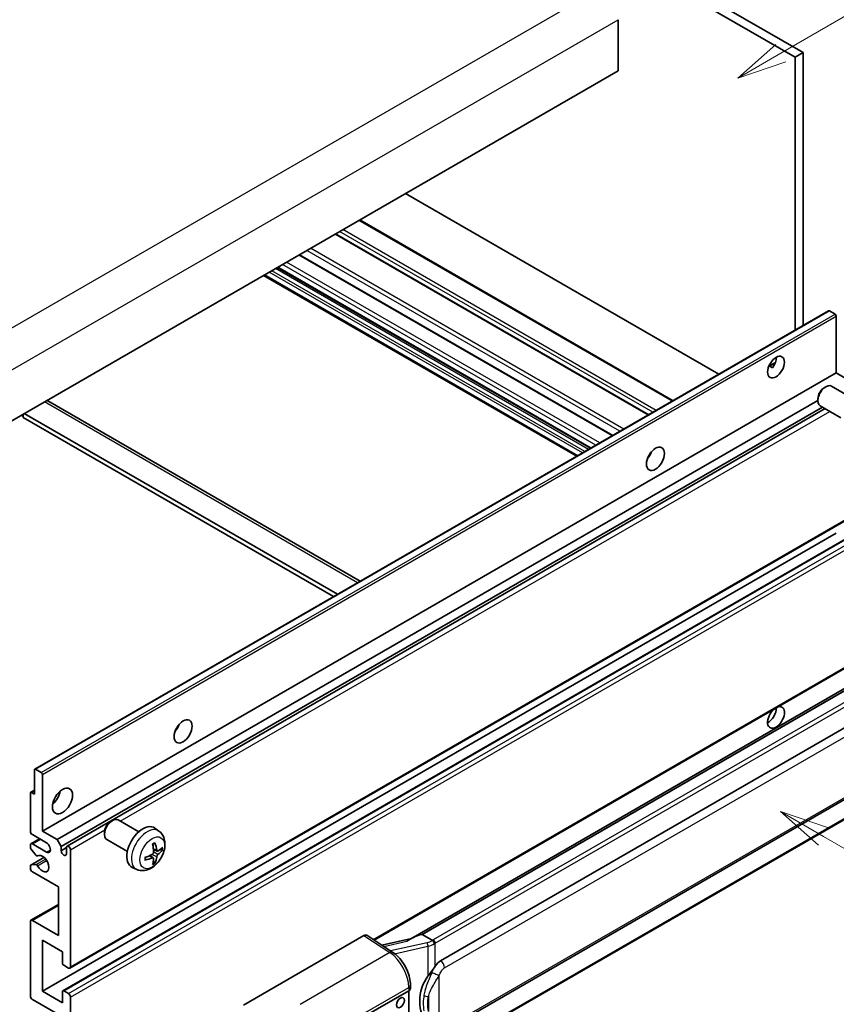
# Model space of a CAD drawing. Units: millimetres. Extents: x 1 to 12583, y -1 to 1545.
# Drawn here: x 353 to 518, y 672 to 870 of the extents above; entities that cross this region are included whole.
import ezdxf

# ---------------------------------------------------------------- set-up
doc = ezdxf.new("R2010")
doc.units = ezdxf.units.MM
doc.layers.add('Symbol (TK)', color=100, linetype='Continuous', lineweight=18, true_color=0x00ff3f)
doc.layers.add('Visible (ISO)', color=7, linetype='Continuous', lineweight=35)
doc.layers.add('Visible Narrow (ISO)', color=7, linetype='Continuous', lineweight=25)
doc.styles.add('Note Text (TK2)', font='MS PGothic.ttf')

# ---------------------------------------------------------------- blocks, each defined once
blk = doc.blocks.new('バルーン1')
at = {"layer": 'Symbol (TK)', "color": 100, "true_color": 0x00ff40}
for p, q in [((143.109, 184.755), (140.944, 186.005)), ((143.359, 185.188), (140.944, 186.005)), ((140.944, 186.005), (142.859, 184.322)), ((143.109, 184.755), (149.925, 180.82))]:
    blk.add_line(p, q, dxfattribs=at)
at = {"layer": 'Symbol (TK)'}
blk.add_circle((152.523, 179.32), 3, dxfattribs=at)
at = {"layer": 'Symbol (TK)', "color": 7, "insert": (152.523, 179.302), "char_height": 2, "attachment_point": 5, "style": 'Note Text (TK2)'}
blk.add_mtext('14', dxfattribs=at)
blk = doc.blocks.new('バルーン12')
at = {"layer": 'Symbol (TK)', "color": 100, "true_color": 0x00ff40}
for p, q in [((140.96, 224.132), (150.446, 229.609)), ((140.71, 224.565), (138.795, 222.882)), ((140.96, 224.132), (138.795, 222.882)), ((138.795, 222.882), (141.21, 223.699))]:
    blk.add_line(p, q, dxfattribs=at)
at = {"layer": 'Symbol (TK)'}
blk.add_circle((153.044, 231.109), 3, dxfattribs=at)
at = {"layer": 'Symbol (TK)', "color": 7, "insert": (153.044, 231.091), "char_height": 2, "attachment_point": 5, "style": 'Note Text (TK2)'}
blk.add_mtext('2', dxfattribs=at)
blk = doc.blocks.new('バルーン15')
at = {"layer": 'Symbol (TK)', "color": 100, "true_color": 0x00ff40}
for p, q in [((102.08, 175.254), (99.915, 176.504)), ((102.33, 175.687), (99.915, 176.504)), ((99.915, 176.504), (101.83, 174.821)), ((102.08, 175.254), (119.959, 164.932))]:
    blk.add_line(p, q, dxfattribs=at)
at = {"layer": 'Symbol (TK)'}
blk.add_circle((122.557, 163.432), 3, dxfattribs=at)
at = {"layer": 'Symbol (TK)', "color": 7, "insert": (122.557, 163.426), "char_height": 2, "attachment_point": 5, "style": 'Note Text (TK2)'}
blk.add_mtext('16', dxfattribs=at)

msp = doc.modelspace()

# ---------------------------------------------------------------- linework, layer by layer
at = {"layer": 'Visible (ISO)'}
for p, q in [((397.3798, 927.4152), (509.3047, 862.7953)), ((398.996, 928.3483), (510.9209, 863.7285)), ((473.7473, 870.3538), (473.7473, 860.0892)), ((510.9209, 863.7285), (509.3047, 862.7953)), ((510.9209, 863.7285), (510.9209, 808.8359)), ((509.3047, 862.7953), (509.3047, 807.9028)), ((473.7473, 860.0892), (314.1432, 767.9418)), ((493.9712, 799.0499), (430.9977, 835.4077)), ((484.7643, 793.7344), (421.7908, 830.0921)), ((479.8821, 790.9156), (416.9086, 827.2734)), ((472.6287, 786.7279), (409.6552, 823.0856)), ((468.1725, 784.1551), (405.199, 820.5128)), ((465.4387, 782.5767), (402.4652, 818.9345)), ((356.4386, 719.6455), (516.0427, 811.7929)), ((517.3455, 811.1228), (516.2141, 811.776)), ((517.588, 799.3186), (517.588, 810.7029)), ((504.0079, 800.6455), (505.3731, 801.4337)), ((504.2223, 800.6533), (504.788, 800.3267)), ((357.9839, 707.1711), (517.588, 799.3186)), ((520.5376, 797.6156), (517.588, 799.3186)), ((515.1639, 796.3519), (515.5111, 796.5522)), ((520.7919, 794.2759), (516.6535, 796.6652)), ((513.8944, 794.153), (513.8944, 793.7522)), ((359.043, 793.688), (421.8635, 757.4186)), ((360.9335, 705.4681), (513.8944, 793.7802)), ((361.7416, 704.0684), (514.8174, 792.4467)), ((362.9509, 704.1667), (515.3369, 792.1468)), ((518.5062, 790.317), (514.3678, 792.7063)), ((353.7412, 790.8037), (354.1453, 790.5704)), ((354.1453, 791.037), (354.1453, 790.3371)), ((416.5127, 754.3293), (354.1453, 790.3371)), ((417.3208, 754.7958), (354.3473, 791.1536)), ((479.9525, 782.4995), (479.8176, 782.5773)), ((363.5224, 679.6152), (523.1265, 771.7627)), ((357.9839, 674.9778), (517.588, 767.1253)), ((362.0955, 675.0881), (521.6996, 767.2356)), ((424.6486, 685.2793), (523.1265, 742.1355)), ((527.5442, 740.6493), (432.0493, 685.5153)), ((526.8894, 739.8356), (434.3433, 686.4041)), ((438.0405, 681.0969), (528.041, 733.0587)), ((356.3676, 714.6362), (356.3676, 719.4885)), ((356.61, 719.6285), (357.7414, 718.9753)), ((438.6119, 666.9965), (528.6124, 718.9584)), ((357.9839, 718.5554), (357.9839, 707.1711)), ((355.5595, 707.1711), (355.5595, 714.8228)), ((355.6305, 714.9798), (356.3676, 715.4054)), ((355.8019, 714.9628), (356.3676, 714.6362)), ((529.0114, 715.2061), (436.8334, 661.9872)), ((371.7222, 709.1034), (372.0694, 709.3038)), ((377.3503, 707.0274), (373.2119, 709.4167)), ((357.9839, 707.1711), (360.9335, 705.4681)), ((370.4527, 706.9045), (370.4528, 706.5037)), ((381.4093, 707.1912), (380.6096, 707.7749)), ((355.6778, 704.6333), (357.4124, 705.6347)), ((358.792, 704.8382), (355.9635, 706.4712)), ((360.9335, 705.4681), (361.7416, 704.0684)), ((375.0646, 703.0685), (370.9262, 705.4578)), ((355.5595, 703.8956), (355.5595, 704.3717)), ((356.7096, 702.3032), (355.6807, 703.5832)), ((355.9635, 704.605), (358.792, 702.972)), ((361.7416, 704.0684), (361.7416, 703.2286)), ((361.7416, 703.2286), (362.8326, 703.8584)), ((362.8326, 702.5987), (362.8326, 703.9051)), ((363.6407, 703.4385), (363.6407, 679.8768)), ((381.0671, 703.1494), (380.3043, 703.487)), ((381.6232, 703.4527), (381.984, 703.365)), ((355.6305, 700.3577), (358.3037, 701.9011)), ((357.0023, 702.1787), (357.1356, 702.2557)), ((380.2815, 701.7886), (379.6077, 702.2804)), ((380.5532, 700.8867), (380.2968, 701.1554)), ((355.5595, 699.706), (355.5595, 700.2007)), ((355.6832, 700.3734), (356.7122, 700.4464)), ((361.2163, 695.9734), (355.9635, 699.0061)), ((376.9523, 699.4714), (376.047, 699.8721)), ((361.2163, 686.1755), (361.2163, 695.9734)), ((355.6778, 689.2365), (361.2163, 692.4341)), ((355.9635, 689.2082), (361.2163, 686.1755)), ((355.5595, 674.0447), (355.5595, 688.9749)), ((357.9839, 685.2423), (357.9839, 674.9778)), ((362.0245, 682.9095), (357.9839, 685.2423)), ((398.4189, 672.1951), (422.6341, 686.1757)), ((423.2248, 686.2203), (428.4415, 682.7725)), ((432.1857, 685.594), (426.2122, 684.2459)), ((434.2173, 686.3909), (434.3433, 686.4041)), ((434.3433, 686.4041), (436.3496, 685.2458)), ((362.0245, 680.6233), (362.0245, 682.9095)), ((363.2366, 679.6435), (362.2669, 680.2034)), ((431.9649, 675.5063), (431.9649, 676.2248)), ((361.2163, 670.3121), (355.9635, 673.3448)), ((357.9839, 674.9778), (362.0245, 672.6449)), ((362.0245, 672.6449), (362.0245, 674.9311)), ((362.2669, 675.0711), (363.2366, 674.5112)), ((363.6407, 673.8114), (363.6407, 650.2496)), ((422.2296, 669.6122), (431.6302, 675.0397)), ((431.6307, 675.04), (431.6307, 661.9761))]:
    msp.add_line(p, q, dxfattribs=at)
for centre, major_axis, ratio, start_param, end_param in [((516.2141, 811.496), (-0.1714, 0.2969), 0.57735027, 5.49778714, 6.28318531), ((517.3455, 810.8428), (-0.1714, 0.2969), 0.57735027, 3.92699082, 5.49778714), ((503.8499, 801.4181), (1.2, 2.0785), 0.57735027, 4.51267636, 5.54433963), ((515.5107, 794.6858), (-1.1429, -1.9795), 0.57735027, 3.14159265, 6.28318531), ((515.1636, 794.8862), (-0.8975, -1.5545), 0.57735027, 3.92675802, 5.49801994), ((358.1859, 792.2034), (0.8571, 1.4846), 0.57735027, 0, 0.19971262), ((478.7981, 783.4552), (1.2857, 2.2269), 0.57735027, 4.37255207, 5.05222589), ((505.4661, 730.033), (1.2, 2.0785), 0.57735027, 1.019141, 6.83484064), ((503.8499, 730.9661), (1.2, 2.0785), 0.57735027, 3.88043833, 5.51821391), ((383.8438, 728.6333), (1.2857, 2.2269), 0.57735027, 4.37255207, 5.05222589), ((356.61, 719.3486), (-0.1714, 0.2969), 0.57735027, 5.49778714, 7.06858347), ((357.7414, 718.6954), (0.1714, -0.2969), 0.57735027, 0.78539816, 2.35619449), ((355.8019, 714.6829), (-0.1714, 0.2969), 0.57735027, 5.49778714, 7.06858347), ((359.6001, 714.6362), (1.4286, 2.4744), 0.57735027, 4.15479015, 5.26998781), ((372.069, 707.4373), (-1.1429, -1.9795), 0.57735027, 3.14159265, 6.28318531), ((371.7219, 707.6377), (-0.8975, -1.5545), 0.57735027, 3.92675802, 5.49801994), ((355.9635, 706.9378), (-0.2857, 0.4949), 0.57735027, 0.78539816, 2.35619449), ((378.1869, 703.9051), (-2.2857, -3.959), 0.57735027, 3.0796893, 6.34508866), ((355.9635, 704.1384), (-0.2857, 0.4949), 0.57735027, 5.49778714, 7.06858347), ((355.8019, 703.7556), (-0.1714, 0.2969), 0.57735027, 0.78539816, 1.83259571), ((358.792, 703.9051), (0.5714, -0.9897), 0.57735027, 5.49778714, 8.6393798), ((362.2871, 702.988), (0.3884, -0.6727), 0.57735027, 4.04450246, 6.95107183), ((363.2366, 703.6718), (-0.2857, 0.4949), 0.57735027, 3.92699082, 7.06858347), ((375.562, 705.5442), (2.9332, -6.8231), 0.55353421, 0.95931878, 1.19830308), ((375.3363, 705.4139), (-4.4679, 5.9326), 0.59526289, 3.96282307, 4.20180736), ((375.4434, 705.3521), (-7.4236, -0.2184), 0.49462411, 2.44776077, 2.68674507), ((375.4434, 705.6127), (7.4226, -0.2509), 0.65417299, 5.62601221, 5.86499651), ((356.8308, 702.4756), (0.1714, -0.2969), 0.57735027, 4.97418837, 6.34725656), ((357.9839, 700.6391), (0.9143, -1.5836), 0.57735027, 4.64839472, 9.48884921), ((375.455, 705.3588), (-7.3756, -0.8713), 0.55353421, 1.94328958, 2.18227387), ((375.455, 705.6194), (7.3717, -0.903), 0.59526289, 5.2229706, 5.46195489), ((375.562, 705.5576), (3.5227, -6.5382), 0.49462411, 0.45484759, 0.69383188), ((375.3363, 705.4273), (-3.9286, 6.3027), 0.65417299, 3.55978145, 3.79876575), ((355.8019, 700.0607), (-0.1714, 0.2969), 0.57735027, 6.00942214, 7.06858347), ((355.9635, 699.4727), (-0.2857, 0.4949), 0.57735027, 0.78539816, 2.35619449), ((356.8309, 700.1338), (-0.1714, 0.2969), 0.57735027, 4.64839472, 6.00942214), ((355.9635, 688.7416), (-0.2857, 0.4949), 0.57735027, 5.49778714, 7.06858347), ((422.6331, 685.2415), (0.5721, 0.9909), 0.5766475, 6.24832118, 7.06797448), ((429.3826, 681.3364), (5.4995, 4.8861), 0.24152145, 0.32505614, 1.02037269), ((362.2669, 680.4833), (-0.1714, 0.2969), 0.57735027, 0.78539816, 2.35619449), ((363.2366, 680.1101), (0.2857, -0.4949), 0.57735027, 5.49778714, 7.06858347), ((438.0405, 674.075), (0.8745, 7.228), 0.40142867, 0.29272501, 0.66020146), ((439.5122, 673.2253), (0.5232, 7.013), 0.80430597, 0.8807959, 2.44577737), ((430.8221, 675.5063), (1.1429, 0), 0.57735027, 5.49778714, 6.28318531), ((355.9635, 673.8114), (-0.2857, 0.4949), 0.57735027, 0.78539816, 2.35619449), ((362.2669, 674.7912), (-0.1714, 0.2969), 0.57735027, 5.49778714, 7.06858347), ((363.2366, 674.0447), (0.2857, -0.4949), 0.57735027, 0.78539816, 2.35619449)]:
    msp.add_ellipse(centre, major_axis=major_axis, ratio=ratio, start_param=start_param, end_param=end_param, dxfattribs=at)
for centre, major_axis in [((505.4661, 800.485), (1.2, 2.0785)), ((481.2225, 782.0555), (1.2857, 2.2269)), ((386.2681, 727.2336), (1.2857, 2.2269)), ((362.0245, 713.2365), (1.4286, 2.4744)), ((429.9673, 672.6799), (-0.5714, -0.9897))]:
    msp.add_ellipse(centre, major_axis=major_axis, ratio=0.57735027, dxfattribs=at)
for points, knots in [([(504.0055, 800.6392), (504.0159, 800.6438), (504.0261, 800.6479), (504.0674, 800.6629), (504.1021, 800.6715), (504.1674, 800.6738), (504.1981, 800.6673), (504.2223, 800.6533)], [-0.0208094325, -0.0208094325, -0.0208094325, -0.0208094325, -0.0179856969, -0.0179856969, -0.0089928485, -0.0089928485, 0, 0, 0, 0]), ([(381.4093, 707.1912), (381.6673, 707.0028), (381.8865, 706.7713), (382.2522, 706.2423), (382.3867, 705.9418), (382.5896, 705.2623), (382.6315, 704.8832), (382.6233, 704.0454), (382.5458, 703.5895), (382.2802, 702.6831), (382.0856, 702.2342), (381.6041, 701.3954), (381.3184, 701.0052), (380.6598, 700.3036), (380.2868, 699.992), (379.4594, 699.509), (379.0067, 699.3276), (378.1219, 699.2115), (377.7156, 699.2273), (377.1923, 699.3754), (377.0707, 699.419), (376.9523, 699.4714)], [5.5596905, 5.5596905, 5.5596905, 5.5596905, 5.76465035, 5.76465035, 5.99724023, 5.99724023, 6.29459763, 6.29459763, 6.66985758, 6.66985758, 7.06428247, 7.06428247, 7.45411883, 7.45411883, 7.84838663, 7.84838663, 8.22269251, 8.22269251, 8.4943548, 8.4943548, 8.57747644, 8.57747644, 8.57747644, 8.57747644]), ([(380.3384, 702.9567), (380.3398, 702.9149), (380.3341, 702.8672), (380.3069, 702.7728), (380.2855, 702.726), (380.2349, 702.6453), (380.2024, 702.606), (380.1401, 702.5505), (380.1119, 702.5309), (380.084, 702.5161)], [0, 0, 0, 0, 0.0125039067, 0.0125039067, 0.0250078135, 0.0250078135, 0.0375277995, 0.0375277995, 0.0466766392, 0.0466766392, 0.0466766392, 0.0466766392]), ([(380.163, 704.4916), (380.1804, 704.5039), (380.1978, 704.5159), (380.2454, 704.5479), (380.2757, 704.5673), (380.3361, 704.6041), (380.3662, 704.6214), (380.4263, 704.6542), (380.4563, 704.6696), (380.5158, 704.6983), (380.5454, 704.7117), (380.5748, 704.724)], [4.599557922, 4.599557922, 4.599557922, 4.599557922, 4.630897721, 4.630897721, 4.685414191, 4.685414191, 4.739930661, 4.739930661, 4.794447131, 4.794447131, 4.848963601, 4.848963601, 4.848963601, 4.848963601]), ([(380.6008, 704.8351), (380.6056, 704.8208), (380.6086, 704.805), (380.6099, 704.7782), (380.6074, 704.7629), (380.5982, 704.7418), (380.5898, 704.7322), (380.5788, 704.7258), (380.5769, 704.7249), (380.5748, 704.724)], [0.0145600729, 0.0145600729, 0.0145600729, 0.0145600729, 0.0187226824, 0.0187226824, 0.0234298311, 0.0234298311, 0.0280690561, 0.0280690561, 0.028985175, 0.028985175, 0.028985175, 0.028985175]), ([(381.2197, 703.1718), (381.1898, 703.1528), (381.1575, 703.1408), (381.0968, 703.1371), (381.0685, 703.1455), (381.0228, 703.1775), (381.0023, 703.2032), (380.9771, 703.2607), (380.9696, 703.2889), (380.9654, 703.3187)], [0, 0, 0, 0, 0.0124997785, 0.0124997785, 0.0249995571, 0.0249995571, 0.0375236714, 0.0375236714, 0.0466766062, 0.0466766062, 0.0466766062, 0.0466766062]), ([(382.1597, 703.4115), (382.1527, 703.4019), (382.1419, 703.3921), (382.118, 703.3769), (382.1002, 703.3694), (382.0673, 703.3611), (382.0465, 703.3588), (382.0146, 703.3595), (381.9983, 703.3615), (381.984, 703.365)], [0.0145600729, 0.0145600729, 0.0145600729, 0.0145600729, 0.0187226824, 0.0187226824, 0.0234298311, 0.0234298311, 0.0280690561, 0.0280690561, 0.0318102328, 0.0318102328, 0.0318102328, 0.0318102328]), ([(378.6716, 701.4277), (378.6719, 701.4254), (378.6721, 701.4233), (378.6721, 701.4106), (378.6679, 701.3985), (378.6543, 701.3799), (378.6423, 701.3702), (378.6184, 701.3578), (378.6032, 701.3526), (378.5884, 701.3496)], [0.0455535579, 0.0455535579, 0.0455535579, 0.0455535579, 0.0464696768, 0.0464696768, 0.0511089018, 0.0511089018, 0.0558160505, 0.0558160505, 0.05997866, 0.05997866, 0.05997866, 0.05997866]), ([(378.6717, 701.4277), (378.6676, 701.4593), (378.6644, 701.4916), (378.6595, 701.5575), (378.6578, 701.5911), (378.6562, 701.6596), (378.6562, 701.6944), (378.6578, 701.7651), (378.6594, 701.801), (378.6633, 701.8582), (378.665, 701.8793), (378.667, 701.9005)], [3.005018033, 3.005018033, 3.005018033, 3.005018033, 3.059534503, 3.059534503, 3.114050973, 3.114050973, 3.168567443, 3.168567443, 3.223083913, 3.223083913, 3.254423712, 3.254423712, 3.254423712, 3.254423712]), ([(380.084, 701.7921), (380.1209, 701.807), (380.1593, 701.8156), (380.2274, 701.8149), (380.2572, 701.8056), (380.3019, 701.7743), (380.3197, 701.7502), (380.3366, 701.6975), (380.3395, 701.6719), (380.3384, 701.6452)], [0, 0, 0, 0, 0.0124997785, 0.0124997785, 0.0249995571, 0.0249995571, 0.0375236714, 0.0375236714, 0.0466766062, 0.0466766062, 0.0466766062, 0.0466766062]), ([(380.9654, 702.0072), (380.9709, 702.045), (380.9827, 702.0892), (381.0173, 702.1792), (381.0403, 702.2251), (381.0898, 702.3065), (381.1196, 702.3474), (381.1736, 702.4076), (381.1972, 702.4299), (381.2197, 702.4478)], [0, 0, 0, 0, 0.0125039067, 0.0125039067, 0.0250078135, 0.0250078135, 0.0375277995, 0.0375277995, 0.0466766392, 0.0466766392, 0.0466766392, 0.0466766392]), ([(380.5532, 700.8867), (380.5633, 700.8762), (380.5733, 700.863), (380.5898, 700.8357), (380.5982, 700.8166), (380.6074, 700.7839), (380.6099, 700.7647), (380.6086, 700.7365), (380.6056, 700.7222), (380.6008, 700.7114)], [0.0427285001, 0.0427285001, 0.0427285001, 0.0427285001, 0.0464696768, 0.0464696768, 0.0511089018, 0.0511089018, 0.0558160505, 0.0558160505, 0.05997866, 0.05997866, 0.05997866, 0.05997866]), ([(436.7768, 684.553), (436.7767, 684.5539), (436.7765, 684.5549), (436.768, 684.6104), (436.7512, 684.6705), (436.7016, 684.7979), (436.6686, 684.8643), (436.5912, 684.992), (436.5476, 685.0522), (436.4554, 685.1584), (436.4078, 685.2035), (436.3611, 685.2382)], [-0.0003297628, -0.0003297628, -0.0003297628, -0.0003297628, 0, 0, 0.0189079865, 0.0189079865, 0.0385885202, 0.0385885202, 0.0581261217, 0.0581261217, 0.0775105008, 0.0775105008, 0.0775105008, 0.0775105008]), ([(431.9649, 676.2248), (431.9649, 676.7048), (431.9037, 677.1999), (431.677, 678.1953), (431.5112, 678.6956), (431.0904, 679.6698), (430.8354, 680.1436), (430.254, 681.0316), (429.9278, 681.4457), (429.2217, 682.1837), (428.8421, 682.5078), (428.4415, 682.7725)], [0, 0, 0, 0, 0.30717795, 0.30717795, 0.6143559, 0.6143559, 0.92153385, 0.92153385, 1.22871179, 1.22871179, 1.53588974, 1.53588974, 1.53588974, 1.53588974]), ([(435.4949, 678.0139), (435.6981, 678.2754), (435.9153, 678.5635), (436.4136, 679.2364), (436.6973, 679.6256), (436.9517, 679.9995)], [0.251927497, 0.251927497, 0.251927497, 0.251927497, 0.346143771, 0.346143771, 0.465492697, 0.465492697, 0.465492697, 0.465492697])]:
    msp.add_open_spline(points, degree=3, knots=knots, dxfattribs=at)
msp.add_open_spline([(436.3496, 685.2458), (436.3534, 685.2436), (436.3573, 685.241), (436.3611, 685.2382)], degree=3, dxfattribs=at)
at = {"layer": 'Visible Narrow (ISO)'}
for p, q in [((308.8904, 783.5718), (470.1108, 876.6525)), ((312.527, 777.2732), (473.7473, 870.3538)), ((484.597, 793.6377), (421.6235, 829.9955)), ((480.718, 791.3982), (417.7445, 827.756)), ((481.3645, 791.7715), (418.391, 828.1292)), ((479.7482, 790.8383), (416.7747, 827.1961)), ((474.0999, 787.5772), (411.1264, 823.935)), ((474.8798, 788.0275), (411.9063, 824.3853)), ((472.4948, 786.6506), (409.5213, 823.0083)), ((467.0607, 783.5132), (404.0872, 819.8709)), ((467.788, 783.9331), (404.8145, 820.2909)), ((468.2729, 784.213), (405.2994, 820.5708)), ((469.2426, 784.7729), (406.2691, 821.1307)), ((470.0508, 785.2395), (407.0773, 821.5973)), ((465.6061, 782.6734), (402.6326, 819.0311)), ((466.5758, 783.2332), (403.6023, 819.591)), ((356.61, 719.6285), (516.2141, 811.776)), ((357.7414, 718.9753), (517.3455, 811.1228)), ((357.9839, 718.5554), (517.588, 810.7029)), ((504.2223, 800.6533), (505.3196, 801.2869)), ((421.3614, 757.1287), (358.3879, 793.4864)), ((373.6036, 709.1906), (516.3124, 791.5836)), ((479.8772, 782.3884), (479.759, 782.4566)), ((363.6407, 679.8768), (523.2448, 772.0242)), ((362.2669, 675.0711), (521.871, 767.2186)), ((363.2366, 674.5112), (522.8407, 766.6587)), ((363.6407, 673.8114), (523.2448, 765.9588)), ((424.4926, 685.3824), (523.2448, 742.3971)), ((434.2173, 686.3909), (526.878, 739.8885)), ((528.7257, 738.5629), (436.5477, 685.3439)), ((436.9517, 684.6441), (529.1297, 737.8631)), ((438.8486, 679.6971), (528.8491, 731.659)), ((528.8491, 719.4815), (438.8486, 667.5197)), ((355.8019, 714.9628), (356.3676, 715.2894)), ((529.1297, 715.4677), (436.9517, 662.2487)), ((363.6407, 703.4385), (370.5187, 707.4096)), ((355.9635, 704.605), (357.5798, 705.5381)), ((358.792, 702.972), (359.6001, 703.4385)), ((380.9654, 703.3187), (380.2887, 703.6434)), ((381.2197, 702.4478), (380.3348, 703.043)), ((355.6832, 700.3734), (358.3139, 701.8922)), ((356.7122, 700.4464), (358.6331, 701.5555)), ((357.0129, 702.1857), (357.13, 702.2533)), ((357.013, 700.2136), (358.8378, 701.2672)), ((380.084, 701.7921), (379.4645, 702.2157)), ((380.9654, 702.0072), (380.0075, 702.476)), ((355.9635, 689.2082), (361.2163, 692.2409)), ((422.6341, 686.1757), (427.8396, 682.7354)), ((426.6177, 683.9779), (431.2533, 685.0241)), ((435.339, 684.7375), (427.981, 683.0769)), ((428.7982, 682.5171), (435.4949, 684.0285)), ((435.4949, 684.0285), (435.4949, 678.0139)), ((436.9517, 679.9995), (436.9517, 684.6441)), ((427.8396, 682.7354), (409.8363, 672.3412)), ((437.7599, 667.7835), (437.7599, 678.1762)), ((413.7359, 665.4269), (431.6302, 675.7582)), ((431.6302, 675.7582), (431.6302, 675.0397)), ((435.5747, 673.8866), (435.5747, 670.9231))]:
    msp.add_line(p, q, dxfattribs=at)
for centre, major_axis, ratio, start_param, end_param in [((379.0427, 703.411), (2.2328, 3.8673), 0.57735027, 6.22128195, 9.48668132), ((380.3741, 702.6423), (-1.2728, -2.2045), 0.57735027, 3.80068814, 4.05329349), ((380.3244, 702.671), (-1.1847, -2.0519), 0.57735027, 2.21917009, 2.42536283), ((380.3741, 702.6423), (1.2728, 2.2045), 0.57735027, 5.37148447, 5.62408982), ((380.3741, 702.6423), (-1.2728, -2.2045), 0.57735027, 5.37148447, 5.62408982), ((380.3741, 702.6423), (1.2728, 2.2045), 0.57735027, 3.80068814, 4.05329349), ((380.3244, 702.671), (-1.1847, -2.0519), 0.57735027, 0.71622982, 0.92242257), ((435.2194, 686.0003), (-1.6592, -0.6109), 0.70556137, 1.38645418, 2.04544975), ((435.3355, 686.0438), (-1.7143, 0), 0.57735027, 2.20375859, 2.35619449), ((436.5477, 684.8774), (0.2857, -0.4949), 0.57735027, 0.78539816, 2.35619449), ((435.4551, 684.3576), (0.1258, -0.5574), 0.07194267, 3.94650419, 5.32764848), ((435.3355, 685.6204), (2.2524, 0.5674), 0.68484185, 4.61135463, 5.22383374), ((435.3355, 685.5772), (2.2857, 0), 0.57735027, 5.39468126, 5.49778714), ((427.8114, 681.8191), (0.6301, 0.9534), 0.5766475, 0, 0.81965331), ((427.7025, 678.1562), (2.7404, -5.0155), 0.56100804, 0.79860416, 2.3344939), ((438.0405, 680.1637), (-0.5714, 0.9897), 0.57735027, 3.92699082, 5.49778714), ((436.9517, 678.6428), (1.0416, -0.4702), 0.13919307, 4.08994088, 5.66073721), ((430.8221, 676.2248), (1.1429, 0), 0.57735027, 5.49778714, 6.28318531), ((435.4949, 674.5449), (1.1236, -0.209), 0.56203751, 4.02622381, 4.88718922)]:
    msp.add_ellipse(centre, major_axis=major_axis, ratio=ratio, start_param=start_param, end_param=end_param, dxfattribs=at)
msp.add_ellipse((380.0698, 702.818), major_axis=(-1.7536, -3.0374), ratio=0.57735027, dxfattribs=at)
for points, knots in [([(436.9517, 679.9995), (436.9358, 679.9761), (436.9202, 679.9528), (436.9049, 679.9296), (436.7741, 679.7316), (436.6633, 679.5405), (436.4622, 679.1641), (436.3727, 678.9796), (436.2913, 678.7991)], [-0.0902431044, -0.0902431044, -0.0902431044, -0.0902431044, -0.0852480424, -0.0852480424, -0.0852480424, -0.0426240212, -0.0426240212, 0, 0, 0, 0]), ([(437.7599, 678.1762), (437.826, 678.3227), (437.8972, 678.4691), (438.0506, 678.7562), (438.1324, 678.8965), (438.222, 679.0322), (438.3249, 679.1879), (438.4381, 679.3376), (438.6517, 679.5582), (438.7507, 679.6406), (438.8486, 679.6971)], [0, 0, 0, 0, 0.042624021, 0.042624021, 0.085248042, 0.085248042, 0.085248042, 0.134155965, 0.134155965, 0.170496085, 0.170496085, 0.170496085, 0.170496085]), ([(436.2913, 678.7991), (436.1557, 678.4987), (436.0297, 678.2126), (435.7217, 677.4917), (435.5527, 677.0733), (435.2264, 676.1975), (435.0747, 675.743), (434.8442, 674.9222), (434.7577, 674.5541), (434.6922, 674.1887)], [-0.425024641, -0.425024641, -0.425024641, -0.425024641, -0.354088722, -0.354088722, -0.240591253, -0.240591253, -0.109280085, -0.109280085, 0, 0, 0, 0]), ([(435.5747, 673.8866), (435.6691, 674.2264), (435.7936, 674.5685), (436.1228, 675.332), (436.3383, 675.7555), (436.7927, 676.5727), (437.0255, 676.9639), (437.4321, 677.6349), (437.5947, 677.9005), (437.7599, 678.1762)], [0, 0, 0, 0, 0.109280085, 0.109280085, 0.240591253, 0.240591253, 0.354088722, 0.354088722, 0.425024641, 0.425024641, 0.425024641, 0.425024641]), ([(434.6922, 674.1887), (434.6015, 673.6828), (434.5547, 673.1748), (434.5453, 672.1129), (434.5919, 671.5577), (434.6922, 671.0106)], [-0.318622721, -0.318622721, -0.318622721, -0.318622721, -0.167312443, -0.167312443, 0, 0, 0, 0]), ([(435.5747, 670.9231), (435.4782, 671.4336), (435.4333, 671.953), (435.4424, 672.9444), (435.4875, 673.4179), (435.5747, 673.8866)], [0, 0, 0, 0, 0.167312443, 0.167312443, 0.318622721, 0.318622721, 0.318622721, 0.318622721])]:
    msp.add_open_spline(points, degree=3, knots=knots, dxfattribs=at)

# ---------------------------------------------------------------- block references
at = {"layer": 'Symbol (TK)', "xscale": 4, "yscale": 4, "zscale": 4}
for name in ['バルーン12', 'バルーン1', 'バルーン15']:
    msp.add_blockref(name, (-57.4208, -32.9232), dxfattribs=at)

doc.saveas('drawing.dxf')
